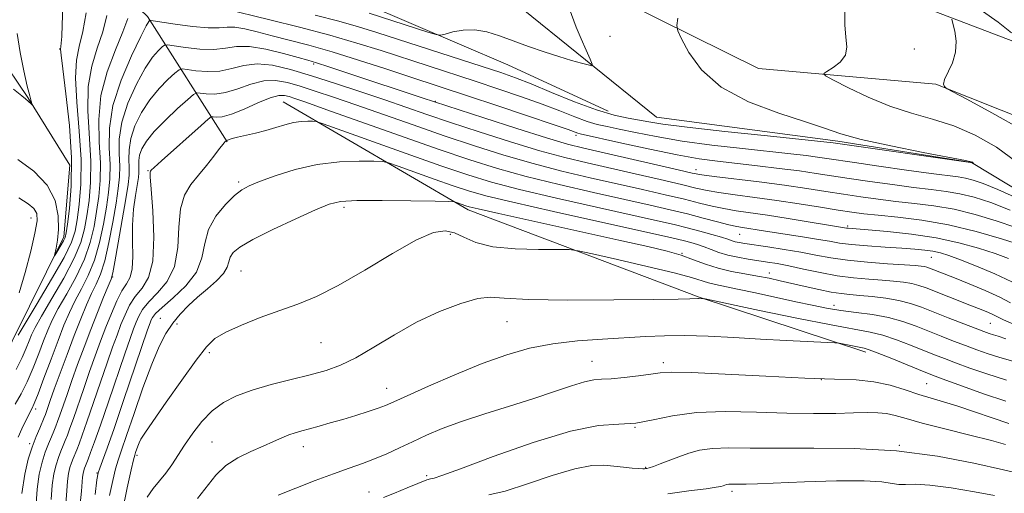
# Model space of a CAD drawing. Extents: x 2057300 to 2060200, y 324800 to 327700.
# Drawn here: x 2059644 to 2059877, y 326714 to 326826 of the extents above; entities that cross this region are included whole.
import ezdxf

# ---------------------------------------------------------------- set-up
doc = ezdxf.new("R2010")
doc.units = 0
doc.header["$MEASUREMENT"] = 0
doc.linetypes.add('rvrstm', pattern=[117.1, 50, -3.9, 0.5, -3.9, 0.5, -3.9, 0.5, -3.9, 50])
for name, color, linetype, lineweight in [('DTM HARD BREAKLINE', 7, 'Continuous', 0), ('DTM SPOT ELEVATION', 2, 'Continuous', 13), ('INDEX CONTOUR', 41, 'Continuous', 13), ('INTERMEDIATE CONTOUR', 44, 'Continuous', 0), ('STREAM - RIVER SINGLE LINE', 142, 'rvrstm', 0)]:
    doc.layers.add(name, color=color, linetype=linetype, lineweight=lineweight)

msp = doc.modelspace()

# ---------------------------------------------------------------- linework, layer by layer
at = {"layer": 'DTM HARD BREAKLINE'}
for points in [[(2059976.9, 326744.9, 1068.23), (2059941.22, 326756.05, 1067.52), (2059918.47, 326773.65, 1064.96), (2059899.33, 326795.62, 1063.36), (2059861.05, 326810.79, 1061.9), (2059819.06, 326814.51, 1058.94), (2059787.87, 326830.01, 1057.43), (2059746.23, 326857.18, 1054.56), (2059713.25, 326870.95, 1052.74), (2059689.11, 326884.58, 1051.59), (2059669.33, 326893.28, 1051.5), (2059654.92, 326906.77, 1049.91), (2059646.7, 326919.28, 1047.74), (2059627.86, 326932.4, 1046.46), (2059606.7, 326937.58, 1046.06)], [(2059693.34, 326797.14, 1072.11), (2059674.53, 326826.85, 1061.7), (2059658.35, 326842.38, 1054.62), (2059644.46, 326860.7, 1051.22), (2059632.95, 326885.78, 1048.96), (2059622.09, 326917.08, 1045.96), (2059614.86, 326925.68, 1043.92), (2059606.39, 326927.5, 1043.35), (2059589.84, 326918.69, 1043.64)], [(2059777.19, 326855.84, 1056.11), (2059816.89, 326846.84, 1058.63), (2059853.82, 326830.81, 1060.8), (2059892.11, 326816.08, 1065), (2059917.92, 326796.23, 1064.78), (2059955.94, 326763.8, 1067.34), (2059971.71, 326752.5, 1067.96)], [(2059692.47, 326842.49, 1052.3), (2059725.48, 326830.05, 1055.04), (2059759.78, 326815.38, 1056.86), (2059783.51, 326804.41, 1057.26)], [(2059844.48, 326747.39, 1082.41), (2059805.04, 326760.43, 1079.92), (2059750.43, 326781.06, 1076.41), (2059706.65, 326806.61, 1071.04)]]:
    msp.add_polyline3d(points, dxfattribs=at)
at = {"layer": 'DTM SPOT ELEVATION'}
for p in [(2059783.98, 326822.15, 1056.8), (2059653.71, 326819.14, 1053.9), (2059855.93, 326819.16, 1060.7), (2059713.85, 326815.57, 1064.3), (2059742.61, 326806.75, 1063.9), (2059775.94, 326798.7, 1062.4), (2059674.67, 326790.31, 1069.9), (2059804.33, 326790.56, 1063.4), (2059696.08, 326787.66, 1073.7), (2059721.05, 326781.64, 1076.4), (2059646.95, 326779.13, 1056.7), (2059840.17, 326777.28, 1067.7), (2059746.15, 326775.26, 1078.4), (2059814.6, 326775.27, 1070.9), (2059800.97, 326770.79, 1075.9), (2059860.02, 326769.84, 1070.9), (2059696.64, 326766.58, 1077), (2059821.67, 326766.14, 1075.4), (2059666.29, 326765.18, 1066.1), (2059836.97, 326758.49, 1077.4), (2059677.53, 326755.36, 1075.2), (2059681.52, 326754.03, 1076.4), (2059759.62, 326754.59, 1080.8), (2059873.94, 326754.17, 1075), (2059715.58, 326749.6, 1078.9), (2059689.19, 326747.22, 1078.3), (2059779.7, 326745.21, 1083.2), (2059796.57, 326744.86, 1083.6), (2059833.97, 326740.83, 1084), (2059858.91, 326739.92, 1083), (2059731.11, 326738.81, 1081.3), (2059648.04, 326733.93, 1062.4), (2059789.85, 326729.55, 1086), (2059689.79, 326726.09, 1081.1), (2059646.64, 326725.71, 1063.6), (2059711.38, 326724.97, 1082.6), (2059852.38, 326725.28, 1088), (2059672.01, 326722.97, 1078.3), (2059792.37, 326720.12, 1087.9), (2059662.57, 326718.73, 1073.9), (2059740.61, 326718.12, 1085.7), (2059726.95, 326714.24, 1085.2), (2059812.8, 326714.38, 1090.4)]:
    msp.add_point(p, dxfattribs=at)
at = {"layer": 'INDEX CONTOUR'}
for points in [[(2059880.477, 326783.747, 1060), (2059875.71, 326785.863, 1060), (2059872.252, 326787.288, 1060), (2059869.887, 326788.112, 1060), (2059868.106, 326788.564, 1060), (2059866.355, 326788.864, 1060), (2059859.963, 326789.701, 1060), (2059854.151, 326790.503, 1060), (2059847.59, 326791.437, 1060), (2059841.791, 326792.28, 1060), (2059835.248, 326793.256, 1060), (2059833.038, 326793.567, 1060), (2059830.375, 326793.903, 1060), (2059826.768, 326794.32, 1060), (2059815.341, 326795.567, 1060), (2059808.085, 326796.412, 1060), (2059801.009, 326797.371, 1060), (2059794.916, 326798.399, 1060), (2059789.951, 326799.384, 1060), (2059786.097, 326800.199, 1060), (2059783.247, 326800.778, 1060), (2059780.921, 326801.299, 1060), (2059778.549, 326802.006, 1060), (2059775.65, 326803.082, 1060), (2059772.107, 326804.481, 1060), (2059767.892, 326806.1, 1060), (2059763.022, 326807.845, 1060), (2059757.677, 326809.663, 1060), (2059752.083, 326811.509, 1060), (2059729.8, 326818.764, 1060), (2059724.067, 326820.568, 1060), (2059717.685, 326822.422, 1060), (2059710.522, 326824.319, 1060), (2059703.501, 326826.075, 1060), (2059692.535, 326828.759, 1060)], [(2059839.491, 326828.344, 1060), (2059839.491, 326824.871, 1060), (2059839.793, 326821.969, 1060), (2059840.018, 326819.63, 1060), (2059839.672, 326817.703, 1060), (2059838.448, 326816.075, 1060), (2059836.782, 326814.774, 1060), (2059835.292, 326813.866, 1060), (2059834.552, 326813.329, 1060), (2059834.95, 326812.782, 1060), (2059836.828, 326811.756, 1060), (2059840.358, 326809.949, 1060), (2059845.036, 326807.723, 1060), (2059850.192, 326805.609, 1060), (2059855.282, 326803.977, 1060), (2059860.28, 326802.566, 1060), (2059865.288, 326800.958, 1060), (2059870.363, 326798.792, 1060), (2059875.389, 326795.944, 1060), (2059880.204, 326792.351, 1060)], [(2059669.829, 326826.366, 1060), (2059668.719, 326823.234, 1060), (2059666.917, 326818.922, 1060), (2059664.941, 326813.748, 1060), (2059663.466, 326808.14, 1060), (2059662.967, 326802.497, 1060), (2059663.113, 326797.102, 1060), (2059663.377, 326792.21, 1060), (2059663.333, 326787.986, 1060), (2059662.996, 326784.239, 1060), (2059662.485, 326780.69, 1060), (2059661.865, 326777.096, 1060), (2059660.973, 326773.354, 1060), (2059659.596, 326769.397, 1060), (2059657.626, 326765.236, 1060), (2059655.414, 326761.199, 1060), (2059653.422, 326757.689, 1060), (2059651.984, 326754.953, 1060), (2059650.924, 326752.602, 1060), (2059649.935, 326750.088, 1060), (2059648.775, 326747.023, 1060), (2059647.451, 326743.649, 1060), (2059646.036, 326740.368, 1060), (2059644.604, 326737.506, 1060), (2059643.245, 326735.086, 1060)], [(2059879.006, 326764.004, 1070), (2059874.988, 326765.914, 1070), (2059870.709, 326767.726, 1070), (2059866.912, 326769.221, 1070), (2059864.14, 326770.243, 1070), (2059862.119, 326770.873, 1070), (2059860.37, 326771.261, 1070), (2059858.452, 326771.54, 1070), (2059856.072, 326771.769, 1070), (2059852.972, 326771.993, 1070), (2059849.058, 326772.249, 1070), (2059844.872, 326772.541, 1070), (2059841.121, 326772.864, 1070), (2059838.279, 326773.217, 1070), (2059835.897, 326773.615, 1070), (2059833.296, 326774.078, 1070), (2059830.005, 326774.612, 1070), (2059820.299, 326776.099, 1070), (2059815.337, 326776.872, 1070), (2059813.931, 326777.124, 1070), (2059812.036, 326777.553, 1070), (2059809.359, 326778.242, 1070), (2059806.026, 326779.124, 1070), (2059802.27, 326780.096, 1070), (2059798.201, 326781.091, 1070), (2059793.435, 326782.193, 1070), (2059787.464, 326783.534, 1070), (2059780.036, 326785.191, 1070), (2059771.921, 326787.051, 1070), (2059764.143, 326788.956, 1070), (2059757.364, 326790.822, 1070), (2059750.794, 326792.881, 1070), (2059743.28, 326795.442, 1070), (2059734.168, 326798.652, 1070), (2059716.956, 326804.79, 1070), (2059712.023, 326806.535, 1070), (2059709.402, 326807.439, 1070), (2059708.025, 326807.888, 1070), (2059706.931, 326808.165, 1070), (2059705.59, 326808.142, 1070), (2059703.581, 326807.59, 1070), (2059700.667, 326806.399, 1070), (2059697.36, 326804.948, 1070), (2059694.358, 326803.735, 1070), (2059692.21, 326803.131, 1070), (2059690.855, 326802.999, 1070), (2059690.08, 326803.073, 1070), (2059689.605, 326803.058, 1070), (2059688.856, 326802.539, 1070), (2059687.192, 326801.071, 1070), (2059677.803, 326792.646, 1070), (2059676.099, 326791.093, 1070), (2059675.413, 326790.447, 1070), (2059675.238, 326790.259, 1070), (2059675.165, 326790.009, 1070), (2059675.184, 326788.878, 1070), (2059675.383, 326785.971, 1070), (2059675.772, 326780.812, 1070), (2059676.035, 326774.598, 1070), (2059675.781, 326768.945, 1070), (2059674.749, 326765.064, 1070), (2059673.226, 326762.547, 1070), (2059671.631, 326760.581, 1070), (2059670.298, 326758.504, 1070), (2059669.207, 326756.246, 1070), (2059668.249, 326753.885, 1070), (2059667.314, 326751.422, 1070), (2059666.27, 326748.546, 1070), (2059664.984, 326744.871, 1070), (2059660.197, 326730.884, 1070), (2059659.091, 326727.753, 1070), (2059658.324, 326725.681, 1070), (2059657.768, 326724.267, 1070), (2059656.909, 326722.162, 1070), (2059656.533, 326721.162, 1070), (2059656.165, 326720.023, 1070), (2059655.832, 326718.622, 1070), (2059655.575, 326716.837, 1070), (2059655.406, 326714.529, 1070), (2059655.228, 326711.476, 1070)], [(2059877.75, 326740.731, 1080), (2059873.121, 326742.209, 1080), (2059869.082, 326743.615, 1080), (2059865.731, 326744.846, 1080), (2059863.073, 326745.848, 1080), (2059860.715, 326746.763, 1080), (2059855.096, 326749.029, 1080), (2059851.74, 326750.32, 1080), (2059848.498, 326751.405, 1080), (2059845.5, 326752.141, 1080), (2059836.252, 326753.837, 1080), (2059828.193, 326755.44, 1080), (2059819.363, 326757.265, 1080), (2059806.486, 326759.968, 1080), (2059806.19, 326760.017, 1080), (2059804.909, 326760.078, 1080), (2059804.708, 326760.076, 1080), (2059802.856, 326759.997, 1080), (2059800.114, 326759.935, 1080), (2059794.335, 326759.845, 1080), (2059784.889, 326759.737, 1080), (2059774.006, 326759.699, 1080), (2059764.637, 326759.839, 1080), (2059758.9, 326760.177, 1080), (2059755.602, 326760.392, 1080), (2059752.72, 326760.081, 1080), (2059748.67, 326758.93, 1080), (2059743.627, 326757.002, 1080), (2059738.206, 326754.456, 1080), (2059732.947, 326751.496, 1080), (2059728.098, 326748.528, 1080), (2059723.829, 326746.008, 1080), (2059720.195, 326744.254, 1080), (2059716.767, 326743.047, 1080), (2059712.998, 326742.031, 1080), (2059708.53, 326740.919, 1080), (2059703.763, 326739.69, 1080), (2059699.289, 326738.394, 1080), (2059695.563, 326737.037, 1080), (2059692.488, 326735.463, 1080), (2059689.831, 326733.475, 1080), (2059687.405, 326730.963, 1080), (2059685.212, 326728.157, 1080), (2059683.301, 326725.374, 1080), (2059680.254, 326720.662, 1080), (2059678.847, 326718.706, 1080), (2059675.865, 326715.125, 1080), (2059674.48, 326713.072, 1080)], [(2059874.929, 326713.398, 1090), (2059870.195, 326714.274, 1090), (2059864.655, 326715.215, 1090), (2059859.63, 326715.897, 1090), (2059856.123, 326716.099, 1090), (2059853.87, 326716.034, 1090), (2059852.287, 326716.02, 1090), (2059850.731, 326716.281, 1090), (2059848.31, 326716.666, 1090), (2059844.075, 326716.93, 1090), (2059837.531, 326716.896, 1090), (2059830.016, 326716.658, 1090), (2059818.821, 326716.199, 1090), (2059816.174, 326716.11, 1090), (2059814.622, 326716.084, 1090), (2059812.68, 326716.101, 1090), (2059812.036, 326716.081, 1090), (2059811.524, 326716.007, 1090), (2059811.095, 326715.891, 1090), (2059810.705, 326715.751, 1090), (2059810.211, 326715.593, 1090), (2059809.078, 326715.369, 1090), (2059806.671, 326715.018, 1090), (2059802.626, 326714.499, 1090), (2059797.653, 326713.849, 1090)]]:
    msp.add_polyline3d(points, dxfattribs=at)
at = {"layer": 'INTERMEDIATE CONTOUR'}
for points in [[(2059654.497, 326829.036, 1054), (2059654.362, 326824.858, 1054), (2059654.233, 326822.08, 1054), (2059654.116, 326820.515, 1054), (2059654.017, 326819.714, 1054), (2059653.967, 326819.119, 1054), (2059654.077, 326817.73, 1054), (2059654.48, 326814.436, 1054), (2059655.223, 326808.547, 1054), (2059656.029, 326801.052, 1054), (2059656.533, 326793.362, 1054), (2059656.481, 326786.681, 1054), (2059656.066, 326781.398, 1054), (2059655.592, 326777.69, 1054), (2059655.281, 326775.588, 1054), (2059655.035, 326774.519, 1054), (2059654.679, 326773.757, 1054), (2059654.098, 326772.748, 1054), (2059652.857, 326770.691, 1054), (2059652.548, 326770.204, 1054), (2059652.49, 326770.241, 1054), (2059652.914, 326772.02, 1054), (2059653.223, 326773.859, 1054), (2059653.436, 326776.417, 1054), (2059653.375, 326779.677, 1054), (2059652.649, 326783.322, 1054), (2059650.812, 326786.95, 1054), (2059647.649, 326790.217, 1054), (2059643.867, 326792.999, 1054)], [(2059774.277, 326828.836, 1056), (2059775.981, 326824.302, 1056), (2059777.108, 326821.602, 1056), (2059778.304, 326818.891, 1056), (2059779.279, 326816.737, 1056), (2059779.774, 326815.562, 1056), (2059779.655, 326815.209, 1056), (2059778.821, 326815.372, 1056), (2059777.2, 326815.804, 1056), (2059774.852, 326816.463, 1056), (2059771.866, 326817.363, 1056), (2059768.372, 326818.498, 1056), (2059764.655, 326819.775, 1056), (2059761.042, 326821.082, 1056), (2059757.778, 326822.292, 1056), (2059754.802, 326823.23, 1056), (2059751.972, 326823.708, 1056), (2059749.221, 326823.618, 1056), (2059746.785, 326823.183, 1056), (2059744.971, 326822.707, 1056), (2059743.887, 326822.461, 1056), (2059742.822, 326822.584, 1056), (2059740.866, 326823.181, 1056), (2059726.942, 326827.664, 1056)], [(2059664.914, 326827.061, 1058), (2059663.962, 326823.248, 1058), (2059662.643, 326819.34, 1058), (2059661.325, 326815.118, 1058), (2059660.47, 326810.239, 1058), (2059660.386, 326804.514, 1058), (2059661.095, 326792.594, 1058), (2059661.049, 326787.551, 1058), (2059660.686, 326783.292, 1058), (2059660.188, 326779.69, 1058), (2059659.642, 326776.548, 1058), (2059658.769, 326773.374, 1058), (2059657.197, 326769.605, 1058), (2059654.735, 326764.932, 1058), (2059651.922, 326760.049, 1058), (2059649.479, 326755.907, 1058), (2059647.94, 326753.179, 1058), (2059647.086, 326751.448, 1058), (2059646.512, 326750.025, 1058), (2059645.85, 326748.312, 1058), (2059644.889, 326746.094, 1058), (2059643.456, 326743.248, 1058)], [(2059659.997, 326827.756, 1056), (2059659.204, 326823.262, 1056), (2059658.369, 326819.757, 1056), (2059657.709, 326816.491, 1056), (2059657.474, 326812.337, 1056), (2059657.804, 326806.53, 1056), (2059658.39, 326799.736, 1056), (2059658.814, 326792.978, 1056), (2059658.765, 326787.117, 1056), (2059658.376, 326782.345, 1056), (2059657.889, 326778.69, 1056), (2059657.419, 326775.999, 1056), (2059656.565, 326773.393, 1056), (2059654.799, 326769.814, 1056), (2059651.845, 326764.627, 1056), (2059648.431, 326758.899, 1056), (2059643.896, 326751.405, 1056)], [(2059878.664, 326780.989, 1062), (2059874.027, 326782.787, 1062), (2059870.16, 326784.041, 1062), (2059866.75, 326784.882, 1062), (2059863.472, 326785.449, 1062), (2059859.948, 326785.898, 1062), (2059855.782, 326786.393, 1062), (2059850.772, 326787.05, 1062), (2059845.443, 326787.8, 1062), (2059840.507, 326788.529, 1062), (2059832.77, 326789.711, 1062), (2059828.789, 326790.269, 1062), (2059824.008, 326790.877, 1062), (2059818.819, 326791.495, 1062), (2059809.431, 326792.569, 1062), (2059805.034, 326793.172, 1062), (2059799.832, 326794.083, 1062), (2059793.387, 326795.41, 1062), (2059786.757, 326796.873, 1062), (2059776.909, 326799.101, 1062), (2059776.375, 326799.251, 1062), (2059774.08, 326800.071, 1062), (2059770.478, 326801.307, 1062), (2059764.442, 326803.338, 1062), (2059757.211, 326805.751, 1062), (2059750.448, 326807.995, 1062), (2059736.621, 326812.539, 1062), (2059730.905, 326814.429, 1062), (2059724.482, 326816.516, 1062), (2059718.191, 326818.47, 1062), (2059712.701, 326820.036, 1062), (2059708.021, 326821.27, 1062), (2059703.992, 326822.303, 1062), (2059700.491, 326823.223, 1062), (2059697.535, 326823.942, 1062), (2059695.178, 326824.326, 1062), (2059693.346, 326824.317, 1062), (2059691.475, 326824.15, 1062), (2059688.878, 326824.133, 1062), (2059685.16, 326824.483, 1062), (2059681.089, 326825.044, 1062), (2059675.854, 326825.864, 1062), (2059675.144, 326825.954, 1062), (2059674.983, 326825.914, 1062), (2059674.807, 326825.683, 1062), (2059674.233, 326824.659, 1062), (2059672.922, 326822.099, 1062), (2059670.727, 326817.557, 1062), (2059668.261, 326811.769, 1062), (2059666.329, 326805.769, 1062), (2059665.509, 326800.4, 1062), (2059665.471, 326795.776, 1062), (2059665.658, 326791.826, 1062), (2059665.617, 326788.42, 1062), (2059665.306, 326785.186, 1062), (2059664.782, 326781.69, 1062), (2059664.088, 326777.644, 1062), (2059663.179, 326773.334, 1062), (2059661.995, 326769.188, 1062), (2059660.517, 326765.541, 1062), (2059658.905, 326762.348, 1062), (2059657.364, 326759.471, 1062), (2059656.028, 326756.727, 1062), (2059654.761, 326753.755, 1062), (2059653.359, 326750.152, 1062), (2059651.699, 326745.734, 1062), (2059650.013, 326741.204, 1062), (2059648.616, 326737.487, 1062), (2059647.718, 326735.225, 1062), (2059647.12, 326733.915, 1062), (2059645.7, 326731.186, 1062), (2059644.774, 326729.245, 1062), (2059643.941, 326727.216, 1062)], [(2059799.979, 326826.467, 1058), (2059799.789, 326824.748, 1058), (2059800.022, 326823.486, 1058), (2059800.879, 326821.6, 1058), (2059802.598, 326818.33, 1058), (2059805.578, 326814.209, 1058), (2059810.254, 326810.088, 1058), (2059816.743, 326806.662, 1058), (2059823.881, 326803.979, 1058), (2059830.179, 326801.93, 1058), (2059834.681, 326800.375, 1058), (2059838.536, 326799.066, 1058), (2059843.419, 326797.731, 1058), (2059850.396, 326796.191, 1058), (2059858.072, 326794.655, 1058), (2059868.038, 326792.725, 1058), (2059869.422, 326792.426, 1058), (2059869.7, 326792.321, 1058), (2059869.938, 326792.054, 1058), (2059869.888, 326792.068, 1058), (2059869.463, 326792.246, 1058), (2059869.238, 326792.28, 1058), (2059837.286, 326796.865, 1058), (2059836.742, 326796.929, 1058), (2059821.252, 326798.564, 1058), (2059811.136, 326799.651, 1058), (2059802.187, 326800.658, 1058), (2059796.444, 326801.387, 1058), (2059793.145, 326801.896, 1058), (2059788.229, 326802.763, 1058), (2059784.934, 326803.497, 1058), (2059780.723, 326804.761, 1058), (2059775.56, 326806.683, 1058), (2059770.133, 326808.892, 1058), (2059765.307, 326810.894, 1058), (2059761.601, 326812.353, 1058), (2059758.144, 326813.574, 1058), (2059753.718, 326815.024, 1058), (2059728.791, 326823.077, 1058), (2059724.426, 326824.435, 1058), (2059719.789, 326825.749, 1058), (2059714.156, 326827.205, 1058)], [(2059864.839, 326826.209, 1062), (2059865.111, 326825.206, 1062), (2059865.525, 326823.405, 1062), (2059865.836, 326821.023, 1062), (2059865.714, 326818.413, 1062), (2059864.961, 326815.898, 1062), (2059863.125, 326811.97, 1062), (2059862.9, 326810.864, 1062), (2059863.093, 326810.251, 1062), (2059863.402, 326809.953, 1062), (2059863.766, 326809.718, 1062), (2059865.052, 326809.02, 1062), (2059868.362, 326807.257, 1062), (2059874.32, 326804.052, 1062), (2059881.629, 326799.901, 1062)], [(2059872.121, 326828.112, 1064), (2059875.778, 326825.51, 1064), (2059878.924, 326823.022, 1064)], [(2059643.645, 326822.842, 1052), (2059644.355, 326818.34, 1052), (2059645.243, 326813.953, 1052), (2059646.069, 326810.356, 1052), (2059646.645, 326808.044, 1052), (2059646.993, 326806.795, 1052), (2059647.264, 326805.942, 1052), (2059647.229, 326805.904, 1052), (2059647.046, 326806.06, 1052), (2059645.642, 326807.388, 1052), (2059644.812, 326808.064, 1052), (2059642.788, 326809.61, 1052)], [(2059880, 326776.866, 1064), (2059875.322, 326778.508, 1064), (2059870.372, 326779.997, 1064), (2059865.394, 326781.2, 1064), (2059860.589, 326782.033, 1064), (2059855.994, 326782.609, 1064), (2059851.602, 326783.086, 1064), (2059847.394, 326783.596, 1064), (2059843.296, 326784.162, 1064), (2059839.224, 326784.777, 1064), (2059835.055, 326785.436, 1064), (2059830.509, 326786.139, 1064), (2059825.268, 326786.885, 1064), (2059819.252, 326787.664, 1064), (2059808.594, 326788.963, 1064), (2059805.693, 326789.351, 1064), (2059803.425, 326789.778, 1064), (2059800.122, 326790.529, 1064), (2059777.753, 326795.655, 1064), (2059773.898, 326796.65, 1064), (2059768.948, 326798.113, 1064), (2059761.884, 326800.335, 1064), (2059754.11, 326802.834, 1064), (2059739.485, 326807.613, 1064), (2059722.161, 326813.379, 1064), (2059717.466, 326814.929, 1064), (2059714.515, 326815.877, 1064), (2059712.495, 326816.481, 1064), (2059710.176, 326817.14, 1064), (2059706.681, 326818.115, 1064), (2059702.538, 326819.125, 1064), (2059698.627, 326819.752, 1064), (2059695.576, 326819.722, 1064), (2059692.996, 326819.335, 1064), (2059690.248, 326819.034, 1064), (2059686.922, 326819.145, 1064), (2059683.53, 326819.533, 1064), (2059680.815, 326819.945, 1064), (2059679.292, 326820.162, 1064), (2059678.561, 326820.091, 1064), (2059678, 326819.672, 1064), (2059677.089, 326818.802, 1064), (2059675.743, 326817.215, 1064), (2059673.984, 326814.605, 1064), (2059671.908, 326810.823, 1064), (2059669.906, 326806.358, 1064), (2059668.441, 326801.855, 1064), (2059667.828, 326797.845, 1064), (2059667.8, 326794.392, 1064), (2059667.94, 326791.442, 1064), (2059667.902, 326788.855, 1064), (2059667.615, 326786.133, 1064), (2059667.08, 326782.69, 1064), (2059666.311, 326778.192, 1064), (2059665.384, 326773.314, 1064), (2059664.394, 326768.98, 1064), (2059663.408, 326765.846, 1064), (2059662.397, 326763.497, 1064), (2059661.306, 326761.253, 1064), (2059660.087, 326758.541, 1064), (2059658.716, 326755.229, 1064), (2059657.176, 326751.295, 1064), (2059655.491, 326746.831, 1064), (2059653.846, 326742.376, 1064), (2059652.469, 326738.588, 1064), (2059651.527, 326735.951, 1064), (2059650.351, 326732.593, 1064), (2059650.078, 326731.905, 1064), (2059649.008, 326729.405, 1064), (2059648.174, 326727.373, 1064), (2059647.245, 326724.903, 1064), (2059646.31, 326722.012, 1064), (2059645.467, 326718.456, 1064), (2059644.815, 326713.926, 1064)], [(2059881.335, 326772.743, 1066), (2059876.618, 326774.229, 1066), (2059870.585, 326775.953, 1066), (2059864.037, 326777.518, 1066), (2059857.707, 326778.618, 1066), (2059852.042, 326779.319, 1066), (2059847.422, 326779.778, 1066), (2059844.015, 326780.143, 1066), (2059841.15, 326780.525, 1066), (2059837.941, 326781.026, 1066), (2059833.732, 326781.712, 1066), (2059828.751, 326782.509, 1066), (2059823.447, 326783.306, 1066), (2059818.259, 326784.014, 1066), (2059813.567, 326784.627, 1066), (2059809.741, 326785.159, 1066), (2059806.915, 326785.647, 1066), (2059804.292, 326786.227, 1066), (2059800.838, 326787.051, 1066), (2059795.846, 326788.218, 1066), (2059789.901, 326789.583, 1066), (2059778.514, 326792.167, 1066), (2059773.239, 326793.45, 1066), (2059767.346, 326795.061, 1066), (2059760.377, 326797.164, 1066), (2059753.005, 326799.516, 1066), (2059746.185, 326801.771, 1066), (2059740.58, 326803.678, 1066), (2059730.682, 326807.097, 1066), (2059725.014, 326809.006, 1066), (2059719.03, 326810.974, 1066), (2059713.313, 326812.803, 1066), (2059708.334, 326814.303, 1066), (2059704.09, 326815.304, 1066), (2059700.467, 326815.644, 1066), (2059697.329, 326815.264, 1066), (2059694.458, 326814.536, 1066), (2059691.618, 326813.934, 1066), (2059688.685, 326813.807, 1066), (2059685.972, 326814.021, 1066), (2059683.904, 326814.321, 1066), (2059682.728, 326814.459, 1066), (2059681.979, 326814.228, 1066), (2059681.017, 326813.429, 1066), (2059679.371, 326811.92, 1066), (2059677.252, 326809.772, 1066), (2059675.046, 326807.112, 1066), (2059673.09, 326804.09, 1066), (2059671.552, 326800.945, 1066), (2059670.552, 326797.942, 1066), (2059670.146, 326795.291, 1066), (2059670.129, 326793.008, 1066), (2059670.221, 326791.059, 1066), (2059670.186, 326789.29, 1066), (2059669.925, 326787.08, 1066), (2059669.378, 326783.69, 1066), (2059668.534, 326778.741, 1066), (2059667.589, 326773.295, 1066), (2059666.792, 326768.771, 1066), (2059666.299, 326766.15, 1066), (2059665.888, 326764.646, 1066), (2059665.248, 326763.034, 1066), (2059664.149, 326760.364, 1066), (2059662.7, 326756.782, 1066), (2059661.093, 326752.708, 1066), (2059659.499, 326748.524, 1066), (2059657.996, 326744.454, 1066), (2059656.641, 326740.682, 1066), (2059655.482, 326737.374, 1066), (2059653.799, 326732.487, 1066), (2059653.264, 326730.98, 1066), (2059652.827, 326729.83, 1066), (2059652.362, 326728.703, 1066), (2059651.776, 326727.321, 1066), (2059651.086, 326725.636, 1066), (2059650.341, 326723.656, 1066), (2059649.595, 326721.349, 1066), (2059648.922, 326718.511, 1066), (2059648.402, 326714.896, 1066), (2059648.082, 326710.401, 1066)], [(2059878.228, 326769.576, 1068), (2059875.073, 326770.719, 1068), (2059871.175, 326771.985, 1068), (2059866.517, 326773.274, 1068), (2059861.148, 326774.422, 1068), (2059855.256, 326775.301, 1068), (2059849.595, 326775.919, 1068), (2059845.056, 326776.318, 1068), (2059840.294, 326776.704, 1068), (2059839.923, 326776.75, 1068), (2059826.08, 326779.032, 1068), (2059821.216, 326779.795, 1068), (2059813.792, 326780.868, 1068), (2059810.889, 326781.356, 1068), (2059808.137, 326781.945, 1068), (2059805.159, 326782.676, 1068), (2059801.554, 326783.574, 1068), (2059797.024, 326784.654, 1068), (2059791.668, 326785.888, 1068), (2059779.275, 326788.679, 1068), (2059772.58, 326790.251, 1068), (2059765.745, 326792.008, 1068), (2059758.871, 326793.993, 1068), (2059751.899, 326796.198, 1068), (2059744.733, 326798.606, 1068), (2059737.375, 326801.165, 1068), (2059723.819, 326805.943, 1068), (2059718.519, 326807.77, 1068), (2059714.216, 326809.208, 1068), (2059710.669, 326810.346, 1068), (2059707.632, 326811.234, 1068), (2059704.84, 326811.723, 1068), (2059702.024, 326811.616, 1068), (2059698.998, 326810.832, 1068), (2059695.909, 326809.743, 1068), (2059692.988, 326808.835, 1068), (2059690.448, 326808.469, 1068), (2059688.414, 326808.51, 1068), (2059686.993, 326808.697, 1068), (2059686.163, 326808.755, 1068), (2059685.397, 326808.365, 1068), (2059684.034, 326807.188, 1068), (2059681.653, 326805.038, 1068), (2059678.762, 326802.328, 1068), (2059676.107, 326799.618, 1068), (2059674.272, 326797.356, 1068), (2059673.197, 326795.533, 1068), (2059672.664, 326794.028, 1068), (2059672.467, 326792.737, 1068), (2059672.457, 326791.625, 1068), (2059672.503, 326790.675, 1068), (2059672.485, 326789.811, 1068), (2059672.355, 326788.719, 1068), (2059671.664, 326784.463, 1068), (2059671.238, 326781.194, 1068), (2059670.974, 326777.482, 1068), (2059670.968, 326773.622, 1068), (2059671.032, 326770.016, 1068), (2059670.906, 326767.095, 1068), (2059670.393, 326765.108, 1068), (2059669.54, 326763.589, 1068), (2059668.459, 326761.884, 1068), (2059667.25, 326759.505, 1068), (2059665.972, 326756.561, 1068), (2059664.68, 326753.318, 1068), (2059663.409, 326749.979, 1068), (2059662.133, 326746.501, 1068), (2059660.814, 326742.777, 1068), (2059659.436, 326738.797, 1068), (2059656.999, 326731.686, 1068), (2059656.178, 326729.366, 1068), (2059655.575, 326727.756, 1068), (2059655.065, 326726.485, 1068), (2059654.543, 326725.237, 1068), (2059653.998, 326723.899, 1068), (2059653.437, 326722.409, 1068), (2059652.88, 326720.686, 1068), (2059652.377, 326718.567, 1068), (2059651.989, 326715.867, 1068), (2059651.744, 326712.466, 1068)], [(2059878.729, 326759.046, 1072), (2059876.169, 326760.396, 1072), (2059872.731, 326761.955, 1072), (2059868.911, 326763.553, 1072), (2059865.471, 326764.937, 1072), (2059859.572, 326767.264, 1072), (2059858.96, 326767.48, 1072), (2059858.363, 326767.637, 1072), (2059857.586, 326767.757, 1072), (2059856.18, 326767.882, 1072), (2059853.627, 326768.054, 1072), (2059849.644, 326768.309, 1072), (2059844.866, 326768.665, 1072), (2059840.161, 326769.13, 1072), (2059836.17, 326769.706, 1072), (2059832.635, 326770.356, 1072), (2059829.072, 326771.037, 1072), (2059825.174, 326771.703, 1072), (2059821.328, 326772.301, 1072), (2059815.894, 326773.104, 1072), (2059814.518, 326773.33, 1072), (2059813.611, 326773.527, 1072), (2059812.829, 326773.767, 1072), (2059811.836, 326774.104, 1072), (2059810.31, 326774.593, 1072), (2059808.032, 326775.262, 1072), (2059805.229, 326776.04, 1072), (2059802.236, 326776.828, 1072), (2059799.155, 326777.588, 1072), (2059795.174, 326778.506, 1072), (2059780.797, 326781.703, 1072), (2059771.262, 326783.852, 1072), (2059762.542, 326785.903, 1072), (2059755.936, 326787.622, 1072), (2059750.313, 326789.338, 1072), (2059743.938, 326791.52, 1072), (2059735.706, 326794.434, 1072), (2059716.084, 326801.454, 1072), (2059714.422, 326801.973, 1072), (2059713.602, 326802.057, 1072), (2059712.46, 326802.064, 1072), (2059710.889, 326801.986, 1072), (2059709.038, 326801.727, 1072), (2059707.031, 326801.232, 1072), (2059704.875, 326800.58, 1072), (2059702.546, 326799.889, 1072), (2059700.082, 326799.259, 1072), (2059695.831, 326798.275, 1072), (2059694.584, 326797.938, 1072), (2059693.882, 326797.697, 1072), (2059693.318, 326797.472, 1072), (2059693.215, 326797.448, 1072), (2059693.145, 326797.449, 1072), (2059693.019, 326797.345, 1072), (2059692.83, 326797.159, 1072), (2059692.394, 326796.653, 1072), (2059691.548, 326795.583, 1072), (2059690.189, 326793.803, 1072), (2059688.468, 326791.57, 1072), (2059686.598, 326789.246, 1072), (2059684.796, 326787.04, 1072), (2059683.29, 326784.575, 1072), (2059682.315, 326781.325, 1072), (2059681.959, 326776.987, 1072), (2059681.716, 326772.155, 1072), (2059680.937, 326767.643, 1072), (2059679.19, 326764.085, 1072), (2059676.922, 326761.389, 1072), (2059674.804, 326759.279, 1072), (2059673.347, 326757.504, 1072), (2059672.441, 326755.931, 1072), (2059671.819, 326754.452, 1072), (2059671.219, 326752.865, 1072), (2059670.407, 326750.593, 1072), (2059669.156, 326746.966, 1072), (2059665.286, 326735.584, 1072), (2059663.396, 326730.082, 1072), (2059662.004, 326726.139, 1072), (2059661.072, 326723.607, 1072), (2059660.47, 326722.049, 1072), (2059659.821, 326720.425, 1072), (2059659.629, 326719.915, 1072), (2059659.449, 326719.36, 1072), (2059659.288, 326718.677, 1072), (2059659.162, 326717.808, 1072), (2059658.902, 326714.468, 1072), (2059658.535, 326710.772, 1072)], [(2059879.807, 326753.844, 1074), (2059877.055, 326755.059, 1074), (2059875.632, 326755.757, 1074), (2059874.682, 326756.245, 1074), (2059873.478, 326756.789, 1074), (2059871.793, 326757.48, 1074), (2059869.529, 326758.374, 1074), (2059858.758, 326762.582, 1074), (2059857.034, 326763.189, 1074), (2059855.35, 326763.629, 1074), (2059853.396, 326763.956, 1074), (2059851.074, 326764.21, 1074), (2059848.339, 326764.43, 1074), (2059845.165, 326764.659, 1074), (2059841.606, 326764.98, 1074), (2059837.738, 326765.483, 1074), (2059833.679, 326766.212, 1074), (2059829.743, 326767.038, 1074), (2059826.282, 326767.786, 1074), (2059823.533, 326768.327, 1074), (2059821.243, 326768.713, 1074), (2059816.642, 326769.402, 1074), (2059814.165, 326769.832, 1074), (2059811.813, 326770.358, 1074), (2059809.744, 326770.994, 1074), (2059807.914, 326771.675, 1074), (2059806.233, 326772.322, 1074), (2059804.622, 326772.874, 1074), (2059803.071, 326773.336, 1074), (2059801.588, 326773.732, 1074), (2059799.929, 326774.136, 1074), (2059796.89, 326774.826, 1074), (2059781.558, 326778.215, 1074), (2059770.604, 326780.654, 1074), (2059760.941, 326782.851, 1074), (2059754.592, 326784.393, 1074), (2059750.51, 326785.552, 1074), (2059746.883, 326786.776, 1074), (2059742.384, 326788.369, 1074), (2059733.806, 326791.44, 1074), (2059731.578, 326792.207, 1074), (2059730.095, 326792.501, 1074), (2059728.085, 326792.576, 1074), (2059724.592, 326792.601, 1074), (2059719.917, 326792.422, 1074), (2059714.673, 326791.8, 1074), (2059709.455, 326790.603, 1074), (2059704.75, 326789.123, 1074), (2059701.025, 326787.755, 1074), (2059698.552, 326786.753, 1074), (2059696.82, 326785.798, 1074), (2059695.122, 326784.429, 1074), (2059692.967, 326782.301, 1074), (2059690.723, 326779.541, 1074), (2059688.975, 326776.394, 1074), (2059688.065, 326773.078, 1074), (2059687.386, 326769.701, 1074), (2059686.092, 326766.341, 1074), (2059683.628, 326763.107, 1074), (2059680.618, 326760.231, 1074), (2059677.976, 326757.974, 1074), (2059676.397, 326756.503, 1074), (2059675.676, 326755.617, 1074), (2059675.388, 326755.02, 1074), (2059675.124, 326754.308, 1074), (2059674.545, 326752.639, 1074), (2059668.874, 326735.917, 1074), (2059666.61, 326729.319, 1074), (2059664.95, 326724.608, 1074), (2059663.869, 326721.648, 1074), (2059663.224, 326719.931, 1074), (2059662.858, 326718.821, 1074), (2059662.56, 326717.169, 1074), (2059662.105, 326713.696, 1074)], [(2059644.161, 326761.429, 1056), (2059645.581, 326766.25, 1056), (2059646.902, 326771.285, 1056), (2059647.9, 326775.581, 1056), (2059648.387, 326778.436, 1056), (2059648.3, 326780.17, 1056), (2059647.613, 326781.356, 1056), (2059646.263, 326782.506, 1056), (2059644.056, 326783.896, 1056)], [(2059877.578, 326750.567, 1076), (2059875.818, 326751.148, 1076), (2059874.702, 326751.482, 1076), (2059873.706, 326751.805, 1076), (2059872.404, 326752.278, 1076), (2059870.392, 326753.043, 1076), (2059863.961, 326755.532, 1076), (2059857.684, 326757.999, 1076), (2059855.075, 326758.911, 1076), (2059852.337, 326759.622, 1076), (2059849.206, 326760.155, 1076), (2059845.968, 326760.539, 1076), (2059843.051, 326760.805, 1076), (2059840.723, 326761, 1076), (2059838.644, 326761.225, 1076), (2059836.32, 326761.598, 1076), (2059833.406, 326762.193, 1076), (2059830.159, 326762.924, 1076), (2059824.189, 326764.301, 1076), (2059821.584, 326764.861, 1076), (2059818.884, 326765.375, 1076), (2059815.882, 326765.892, 1076), (2059812.702, 326766.485, 1076), (2059809.553, 326767.239, 1076), (2059806.581, 326768.195, 1076), (2059803.698, 326769.26, 1076), (2059800.758, 326770.302, 1076), (2059797.457, 326771.261, 1076), (2059792.91, 326772.359, 1076), (2059786.081, 326773.887, 1076), (2059757.658, 326780.168, 1076), (2059752.749, 326781.273, 1076), (2059750.645, 326781.78, 1076), (2059749.826, 326782.032, 1076), (2059747.602, 326782.826, 1076), (2059747.071, 326782.959, 1076), (2059745.768, 326783.028, 1076), (2059742.569, 326783.093, 1076), (2059736.862, 326783.19, 1076), (2059730.055, 326783.27, 1076), (2059724.057, 326783.259, 1076), (2059720.197, 326783.054, 1076), (2059717.475, 326782.422, 1076), (2059714.308, 326781.1, 1076), (2059709.6, 326778.96, 1076), (2059704.204, 326776.425, 1076), (2059699.463, 326774.054, 1076), (2059696.402, 326772.272, 1076), (2059694.791, 326770.957, 1076), (2059694.084, 326769.851, 1076), (2059693.758, 326768.729, 1076), (2059693.37, 326767.475, 1076), (2059692.499, 326766.013, 1076), (2059690.855, 326764.288, 1076), (2059688.682, 326762.377, 1076), (2059686.356, 326760.384, 1076), (2059684.188, 326758.389, 1076), (2059682.233, 326756.354, 1076), (2059680.481, 326754.207, 1076), (2059678.893, 326751.811, 1076), (2059677.306, 326748.743, 1076), (2059675.526, 326744.506, 1076), (2059673.45, 326738.895, 1076), (2059671.343, 326732.866, 1076), (2059669.559, 326727.663, 1076), (2059668.35, 326724.17, 1076), (2059667.564, 326721.826, 1076), (2059666.948, 326719.707, 1076), (2059666.29, 326717.018, 1076), (2059665.564, 326713.469, 1076)], [(2059879.291, 326745.218, 1078), (2059876.227, 326746.107, 1078), (2059873.414, 326747.007, 1078), (2059870.743, 326747.946, 1078), (2059868.062, 326748.944, 1078), (2059865.254, 326750.015, 1078), (2059862.338, 326751.148, 1078), (2059856.368, 326753.516, 1078), (2059853.233, 326754.632, 1078), (2059849.829, 326755.568, 1078), (2059846.092, 326756.26, 1078), (2059842.236, 326756.786, 1078), (2059838.547, 326757.264, 1078), (2059835.182, 326757.802, 1078), (2059831.794, 326758.462, 1078), (2059827.907, 326759.304, 1078), (2059818.409, 326761.411, 1078), (2059814.143, 326762.327, 1078), (2059808.879, 326763.377, 1078), (2059807.25, 326763.765, 1078), (2059803.246, 326765.013, 1078), (2059799.105, 326766.137, 1078), (2059792.776, 326767.676, 1078), (2059785.709, 326769.318, 1078), (2059779.823, 326770.659, 1078), (2059776.415, 326771.4, 1078), (2059774.283, 326771.664, 1078), (2059771.6, 326771.674, 1078), (2059767.065, 326771.654, 1078), (2059761.486, 326771.809, 1078), (2059756.202, 326772.34, 1078), (2059752.238, 326773.351, 1078), (2059749.393, 326774.568, 1078), (2059747.155, 326775.619, 1078), (2059744.984, 326776.128, 1078), (2059742.221, 326775.702, 1078), (2059738.18, 326773.951, 1078), (2059732.474, 326770.71, 1078), (2059725.924, 326766.761, 1078), (2059719.656, 326763.119, 1078), (2059714.497, 326760.544, 1078), (2059710.098, 326758.759, 1078), (2059705.815, 326757.232, 1078), (2059701.219, 326755.552, 1078), (2059696.743, 326753.784, 1078), (2059693.037, 326752.115, 1078), (2059690.492, 326750.578, 1078), (2059688.465, 326748.601, 1078), (2059686.056, 326745.457, 1078), (2059682.67, 326740.762, 1078), (2059678.929, 326735.497, 1078), (2059675.762, 326730.983, 1078), (2059673.856, 326728.198, 1078), (2059672.949, 326726.752, 1078), (2059672.541, 326725.912, 1078), (2059672.219, 326725.086, 1078), (2059671.691, 326723.582, 1078), (2059671.507, 326723.013, 1078), (2059671.229, 326721.914, 1078), (2059670.672, 326719.484, 1078), (2059669.723, 326715.215, 1078), (2059668.567, 326709.772, 1078)], [(2059877.591, 326735.784, 1082), (2059872.331, 326737.537, 1082), (2059867.358, 326739.299, 1082), (2059863.401, 326740.748, 1082), (2059860.892, 326741.681, 1082), (2059859.093, 326742.379, 1082), (2059856.972, 326743.244, 1082), (2059850.247, 326746.008, 1082), (2059847.167, 326747.242, 1082), (2059845.247, 326747.952, 1082), (2059844.101, 326748.283, 1082), (2059841.709, 326748.759, 1082), (2059838.966, 326749.331, 1082), (2059838.165, 326749.482, 1082), (2059837.124, 326749.574, 1082), (2059825.676, 326750.158, 1082), (2059819.565, 326750.486, 1082), (2059813.261, 326750.837, 1082), (2059807.165, 326751.133, 1082), (2059801.628, 326751.289, 1082), (2059796.85, 326751.245, 1082), (2059792.386, 326751.048, 1082), (2059782.166, 326750.463, 1082), (2059776.275, 326750.027, 1082), (2059770.429, 326749.339, 1082), (2059764.942, 326748.284, 1082), (2059759.514, 326746.76, 1082), (2059753.69, 326744.675, 1082), (2059747.263, 326742.043, 1082), (2059741.015, 326739.308, 1082), (2059735.969, 326737.022, 1082), (2059732.814, 326735.579, 1082), (2059730.864, 326734.733, 1082), (2059729.093, 326734.079, 1082), (2059726.704, 326733.295, 1082), (2059723.803, 326732.392, 1082), (2059720.728, 326731.466, 1082), (2059717.778, 326730.601, 1082), (2059715.108, 326729.84, 1082), (2059712.836, 326729.215, 1082), (2059711.021, 326728.731, 1082), (2059709.485, 326728.292, 1082), (2059707.991, 326727.78, 1082), (2059706.318, 326727.092, 1082), (2059704.325, 326726.213, 1082), (2059701.883, 326725.149, 1082), (2059698.957, 326723.89, 1082), (2059695.869, 326722.369, 1082), (2059693.032, 326720.502, 1082), (2059690.716, 326718.232, 1082), (2059686.313, 326712.699, 1082)], [(2059878.351, 326730.452, 1084), (2059874.384, 326731.801, 1084), (2059870.173, 326733.271, 1084), (2059866.226, 326734.605, 1084), (2059862.902, 326735.63, 1084), (2059859.966, 326736.482, 1084), (2059857.036, 326737.376, 1084), (2059853.798, 326738.448, 1084), (2059850.239, 326739.529, 1084), (2059846.414, 326740.371, 1084), (2059842.236, 326740.81, 1084), (2059837.041, 326741.017, 1084), (2059830.022, 326741.248, 1084), (2059820.864, 326741.681, 1084), (2059811.224, 326742.189, 1084), (2059803.253, 326742.568, 1084), (2059798.464, 326742.661, 1084), (2059795.822, 326742.503, 1084), (2059793.654, 326742.173, 1084), (2059790.694, 326741.757, 1084), (2059787.296, 326741.357, 1084), (2059784.217, 326741.08, 1084), (2059781.971, 326740.971, 1084), (2059780.108, 326740.822, 1084), (2059777.929, 326740.366, 1084), (2059774.864, 326739.405, 1084), (2059770.838, 326738.02, 1084), (2059765.903, 326736.361, 1084), (2059760.207, 326734.572, 1084), (2059754.3, 326732.744, 1084), (2059748.825, 326730.958, 1084), (2059744.273, 326729.277, 1084), (2059740.498, 326727.691, 1084), (2059737.2, 326726.171, 1084), (2059734.115, 326724.703, 1084), (2059731.155, 326723.324, 1084), (2059728.271, 326722.084, 1084), (2059725.375, 326720.993, 1084), (2059722.228, 326719.892, 1084), (2059718.55, 326718.585, 1084), (2059714.209, 326716.949, 1084), (2059709.652, 326715.174, 1084), (2059705.476, 326713.519, 1084)], [(2059877.542, 326725.525, 1086), (2059874.207, 326726.419, 1086), (2059869.084, 326727.712, 1086), (2059863.176, 326729.191, 1086), (2059857.818, 326730.576, 1086), (2059854.011, 326731.641, 1086), (2059851.425, 326732.377, 1086), (2059849.397, 326732.826, 1086), (2059847.322, 326733.035, 1086), (2059844.829, 326733.068, 1086), (2059841.6, 326732.995, 1086), (2059837.377, 326732.886, 1086), (2059832.114, 326732.826, 1086), (2059825.815, 326732.902, 1086), (2059818.623, 326733.14, 1086), (2059811.216, 326733.301, 1086), (2059804.4, 326733.087, 1086), (2059798.78, 326732.323, 1086), (2059794.146, 326731.34, 1086), (2059790.085, 326730.597, 1086), (2059786.085, 326730.342, 1086), (2059781.26, 326729.975, 1086), (2059774.629, 326728.689, 1086), (2059765.747, 326725.991, 1086), (2059756.316, 326722.655, 1086), (2059748.574, 326719.771, 1086), (2059744.166, 326718.161, 1086), (2059742.364, 326717.565, 1086), (2059741.846, 326717.458, 1086), (2059741.516, 326717.402, 1086), (2059741.19, 326717.323, 1086), (2059740.907, 326717.238, 1086), (2059740.628, 326717.132, 1086), (2059738.513, 326716.254, 1086), (2059735.984, 326715.216, 1086), (2059733.002, 326714.005, 1086), (2059730.387, 326712.961, 1086)], [(2059882.139, 326718.317, 1088), (2059877.059, 326719.526, 1088), (2059870.04, 326721.117, 1088), (2059861.411, 326722.768, 1088), (2059851.773, 326724.031, 1088), (2059841.764, 326724.595, 1088), (2059832.15, 326724.669, 1088), (2059823.735, 326724.602, 1088), (2059817.113, 326724.648, 1088), (2059812.078, 326724.705, 1088), (2059808.218, 326724.584, 1088), (2059805.146, 326724.144, 1088), (2059802.573, 326723.448, 1088), (2059800.231, 326722.608, 1088), (2059795.857, 326720.942, 1088), (2059794.224, 326720.334, 1088), (2059793.206, 326719.988, 1088), (2059792.665, 326719.838, 1088), (2059792.387, 326719.787, 1088), (2059792.15, 326719.755, 1088), (2059791.7, 326719.75, 1088), (2059790.773, 326719.799, 1088), (2059789.195, 326719.922, 1088), (2059787.141, 326720.114, 1088), (2059784.875, 326720.364, 1088), (2059782.52, 326720.604, 1088), (2059779.641, 326720.528, 1088), (2059775.665, 326719.777, 1088), (2059770.302, 326718.161, 1088), (2059764.406, 326716.179, 1088), (2059759.115, 326714.497, 1088), (2059755.267, 326713.607, 1088)]]:
    msp.add_polyline3d(points, dxfattribs=at)
at = {"layer": 'STREAM - RIVER SINGLE LINE'}
for points in [[(2060000, 326714.811, 1066.27), (2059999.68, 326715.09, 1066.22), (2059990.69, 326719.19, 1064.86), (2059973.21, 326723.98, 1063.62), (2059952.38, 326732.21, 1063.17), (2059930.61, 326752.91, 1062.32), (2059900.91, 326773.17, 1060.68), (2059869.49, 326792.32, 1057.96), (2059837.86, 326797.31, 1057.73), (2059794.92, 326803.04, 1057.05), (2059761.35, 326830.15, 1054.68), (2059744.01, 326844.56, 1052.52), (2059732.77, 326849.82, 1050.2), (2059702.96, 326863.28, 1049.01), (2059681.67, 326877.75, 1046.81), (2059656.34, 326887.75, 1045.62), (2059629.02, 326916.46, 1043.58), (2059614.49, 326929.13, 1042.39)], [(2059640.47, 326689.97, 1062.04), (2059635.17, 326714.39, 1058.99), (2059633.72, 326730.83, 1057.01), (2059642.49, 326749.95, 1055.65), (2059654.75, 326774.68, 1053.61), (2059656.13, 326791.64, 1052.7), (2059646.18, 326807.64, 1051.91), (2059632.33, 326828.22, 1050.1), (2059623.14, 326857.23, 1047.78), (2059620.17, 326886.15, 1045.68), (2059615.95, 326907.16, 1044.21), (2059612.06, 326911.75, 1043.64), (2059605.86, 326914.1, 1043.47), (2059594.53, 326913.14, 1043.19), (2059586.54, 326908.73, 1042.51), (2059576.82, 326902.64, 1041.83), (2059566.51, 326894.3, 1041.43), (2059556.24, 326888.79, 1040.81)]]:
    msp.add_polyline3d(points, dxfattribs=at)

doc.saveas('drawing.dxf')
